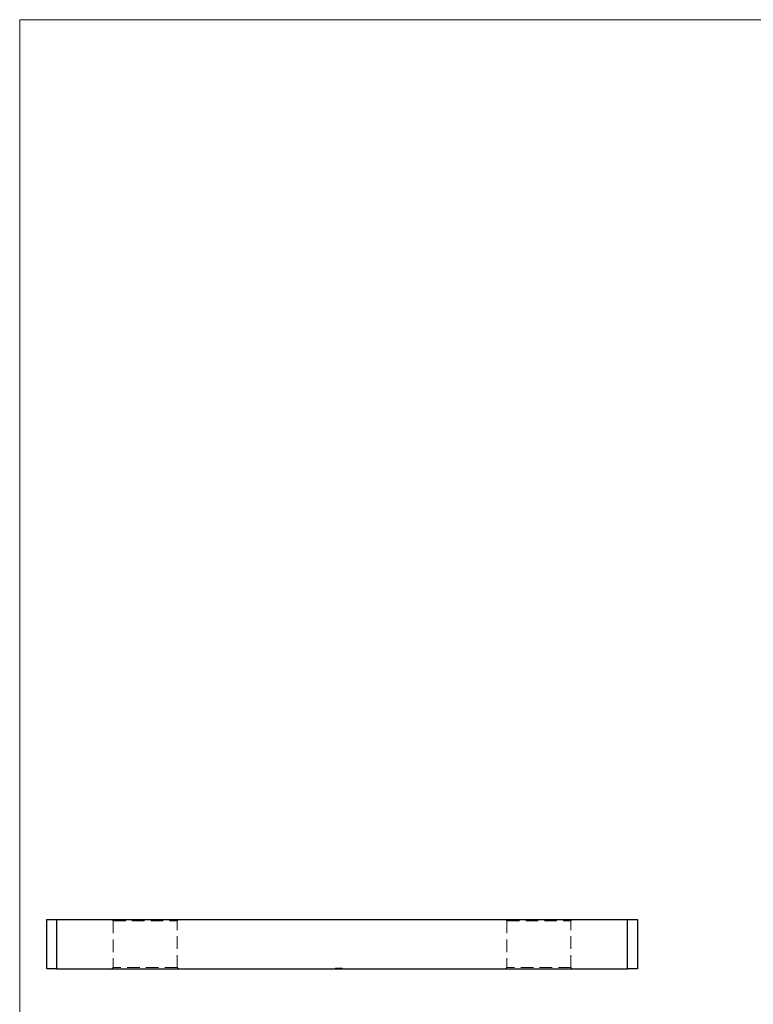
# Model space of a CAD drawing. Units: millimetres. Extents: x 10 to 584, y 10 to 410.
# Drawn here: x 10 to 159, y 210 to 410 of the extents above; entities that cross this region are included whole.
import ezdxf

# ---------------------------------------------------------------- set-up
doc = ezdxf.new("R2010")
doc.units = ezdxf.units.MM
doc.header["$LTSCALE"] = 2
doc.linetypes.add('HIDDEN', pattern=[1.905, 1.27, -0.635])

msp = doc.modelspace()

# ---------------------------------------------------------------- linework, layer by layer
at = {"color": 7, "linetype": 'Continuous', "lineweight": 18}
for p, q in [((584, 410), (10, 410)), ((10, 410), (10, 10))]:
    msp.add_line(p, q, dxfattribs=at)
at = {"color": 7, "linetype": 'Continuous', "lineweight": 25}
for p, q in [((15.5, 217.21), (15.5, 227.21)), ((15.5, 227.21), (17.5, 227.21)), ((17.5, 227.21), (17.5, 217.21)), ((17.5, 227.21), (133.5, 227.21)), ((133.5, 217.21), (133.5, 227.21)), ((133.5, 227.21), (135.5, 227.21)), ((135.5, 227.21), (135.5, 217.21)), ((17.5, 217.21), (15.5, 217.21)), ((17.5, 217.21), (133.5, 217.21)), ((135.5, 217.21), (133.5, 217.21))]:
    msp.add_line(p, q, dxfattribs=at)
at = {"color": 7, "linetype": 'HIDDEN', "lineweight": 18}
for p, q in [((17.5, 217.21), (17.5, 227.21)), ((28.75, 227.21), (29, 226.96)), ((29, 226.96), (42, 226.96)), ((29, 226.96), (29, 217.46)), ((42, 226.96), (42.25, 227.21)), ((42, 217.46), (42, 226.96)), ((108.75, 227.21), (109, 226.96)), ((109, 226.96), (122, 226.96)), ((109, 226.96), (109, 217.46)), ((122, 226.96), (122.25, 227.21)), ((122, 217.46), (122, 226.96)), ((133.5, 227.21), (133.5, 217.21)), ((29, 217.46), (28.75, 217.21)), ((42, 217.46), (29, 217.46)), ((42.25, 217.21), (42, 217.46)), ((74.15, 217.31), (74.15, 217.21)), ((74.18, 217.31), (74.18, 217.21)), ((74.28, 217.31), (74.28, 217.21)), ((74.31, 217.31), (74.31, 217.21)), ((74.49, 217.31), (74.49, 217.21)), ((74.52, 217.31), (74.52, 217.21)), ((74.54, 217.31), (74.54, 217.21)), ((74.54, 217.31), (74.54, 217.21)), ((74.55, 217.31), (74.55, 217.21)), ((74.57, 217.31), (74.57, 217.21)), ((74.59, 217.31), (74.59, 217.21)), ((74.64, 217.31), (74.64, 217.21)), ((74.66, 217.31), (74.66, 217.21)), ((74.7, 217.31), (74.7, 217.21)), ((74.7, 217.31), (74.7, 217.21)), ((74.71, 217.31), (74.71, 217.21)), ((74.71, 217.31), (74.71, 217.21)), ((74.71, 217.31), (74.71, 217.21)), ((74.72, 217.31), (74.72, 217.21)), ((74.72, 217.31), (74.72, 217.21)), ((74.73, 217.31), (74.73, 217.21)), ((74.75, 217.31), (74.75, 217.21)), ((74.77, 217.31), (74.77, 217.21)), ((74.83, 217.31), (74.83, 217.21)), ((74.84, 217.31), (74.84, 217.21)), ((74.84, 217.31), (74.84, 217.21)), ((74.86, 217.31), (74.86, 217.21)), ((74.89, 217.31), (74.89, 217.21)), ((74.93, 217.31), (74.93, 217.21)), ((74.95, 217.31), (74.95, 217.21)), ((74.98, 217.31), (74.98, 217.21)), ((74.98, 217.31), (74.98, 217.21)), ((75.01, 217.31), (75.01, 217.21)), ((75.01, 217.31), (75.01, 217.21)), ((75.01, 217.31), (75.01, 217.21)), ((75.02, 217.31), (75.02, 217.21)), ((75.02, 217.31), (75.02, 217.21)), ((75.02, 217.31), (75.02, 217.21)), ((75.02, 217.31), (75.02, 217.21)), ((75.04, 217.31), (75.04, 217.21)), ((75.05, 217.31), (75.05, 217.21)), ((75.06, 217.31), (75.06, 217.21)), ((75.06, 217.31), (75.06, 217.21)), ((75.07, 217.31), (75.07, 217.21)), ((75.1, 217.31), (75.1, 217.21)), ((75.13, 217.31), (75.13, 217.21)), ((75.15, 217.31), (75.15, 217.21)), ((75.16, 217.31), (75.16, 217.21)), ((75.17, 217.31), (75.17, 217.21)), ((75.2, 217.31), (75.2, 217.21)), ((75.25, 217.31), (75.25, 217.21)), ((75.33, 217.31), (75.33, 217.21)), ((75.37, 217.31), (75.37, 217.21)), ((75.4, 217.31), (75.4, 217.21)), ((75.5, 217.31), (75.5, 217.21)), ((75.52, 217.31), (75.52, 217.21)), ((75.54, 217.31), (75.54, 217.21)), ((109, 217.46), (108.75, 217.21)), ((122, 217.46), (109, 217.46)), ((122.25, 217.21), (122, 217.46))]:
    msp.add_line(p, q, dxfattribs=at)
for points, knots in [([(74.15, 217.31), (74.15, 217.31), (74.15, 217.31), (74.15, 217.31), (74.16, 217.31), (74.16, 217.31), (74.17, 217.31), (74.19, 217.31), (74.2, 217.31), (74.22, 217.31), (74.24, 217.31), (74.26, 217.31), (74.29, 217.31), (74.31, 217.31), (74.34, 217.31), (74.37, 217.31), (74.41, 217.31), (74.44, 217.31), (74.48, 217.31), (74.52, 217.31), (74.57, 217.31), (74.62, 217.31), (74.67, 217.31), (74.72, 217.31), (74.78, 217.31), (74.82, 217.31), (74.84, 217.31)], [0, 0, 0, 0, 0.0337879, 0.0672261, 0.0998414, 0.1325454, 0.1651298, 0.1980106, 0.2312798, 0.2650439, 0.2992158, 0.3343588, 0.369695, 0.4062576, 0.4438035, 0.4829815, 0.5230849, 0.5652668, 0.6093429, 0.6563926, 0.705887, 0.7583258, 0.8138327, 0.8727952, 0.9347226, 1, 1, 1, 1]), ([(74.84, 217.31), (74.86, 217.31), (74.9, 217.31), (74.96, 217.31), (75.01, 217.31), (75.06, 217.31), (75.11, 217.31), (75.16, 217.31), (75.2, 217.31), (75.24, 217.31), (75.27, 217.31), (75.31, 217.31), (75.34, 217.31), (75.37, 217.31), (75.39, 217.31), (75.42, 217.31), (75.44, 217.31), (75.46, 217.31), (75.48, 217.31), (75.49, 217.31), (75.51, 217.31), (75.52, 217.31), (75.53, 217.31), (75.53, 217.31), (75.54, 217.31), (75.54, 217.31), (75.54, 217.31)], [0, 0, 0, 0, 0.0650596, 0.1270498, 0.1855061, 0.2407519, 0.2929641, 0.342446, 0.3889182, 0.4326755, 0.4745259, 0.5146699, 0.553643, 0.5914614, 0.6278389, 0.663419, 0.6985977, 0.7332029, 0.7673953, 0.8008348, 0.8340066, 0.8669882, 0.8997254, 0.9327057, 0.9661778, 1, 1, 1, 1])]:
    msp.add_open_spline(points, degree=3, knots=knots, dxfattribs=at)

doc.saveas('drawing.dxf')
